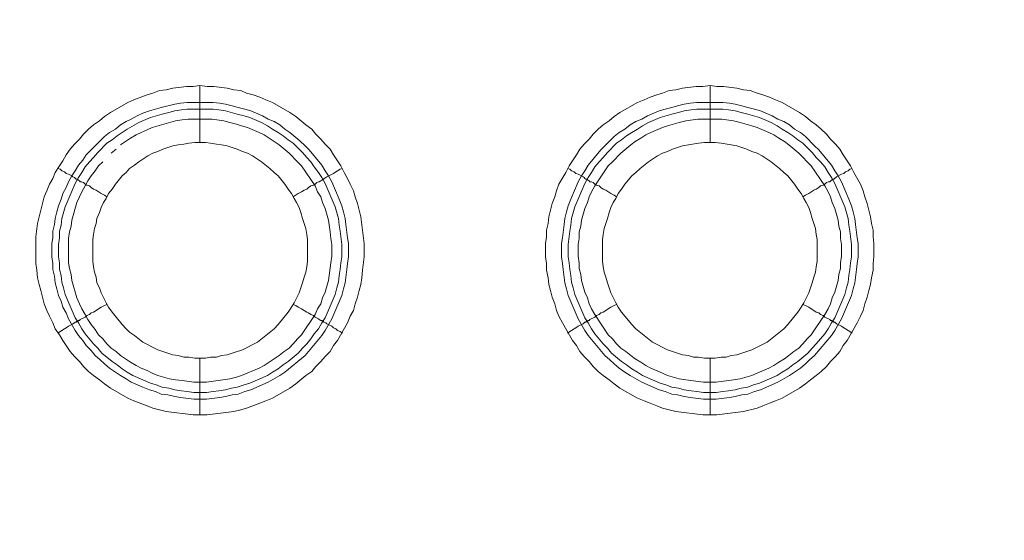
# Model space of a CAD drawing. Units: millimetres. Extents: x 1140 to 6565, y 4047 to 11821.
# Drawn here: x 5441 to 5528, y 9464 to 9510 of the extents above; entities that cross this region are included whole.
import ezdxf

# ---------------------------------------------------------------- set-up
doc = ezdxf.new("R2010")
doc.units = ezdxf.units.MM
doc.header["$LTSCALE"] = 0.5
doc.layers.get('0').update_dxf_attribs({"lineweight": 0})

msp = doc.modelspace()

# ---------------------------------------------------------------- linework, layer by layer
at = {"color": 7, "ltscale": 0.2}
for p, q in [((5456.804, 9498.854), (5456.804, 9503.866)), ((5501.838, 9498.854), (5501.838, 9503.866)), ((5455.698, 9502.392), (5457.983, 9502.392)), ((5500.658, 9502.392), (5502.943, 9502.392)), ((5456.804, 9479.838), (5456.804, 9474.826)), ((5501.838, 9479.838), (5501.838, 9474.826))]:
    msp.add_line(p, q, dxfattribs=at)
at = {"color": 7, "ltscale": 0.2, "flags": 128}
for points in [[(5457.467, 9474.826), (5456.214, 9474.826), (5453.856, 9475.121), (5452.677, 9475.416), (5452.161, 9475.637), (5450.981, 9476.079), (5450.465, 9476.3), (5448.918, 9477.185), (5448.402, 9477.553), (5447.959, 9477.922), (5447.444, 9478.29), (5447.001, 9478.659), (5446.559, 9479.101), (5446.191, 9479.543), (5445.748, 9479.985), (5445.38, 9480.428), (5445.011, 9480.943), (5444.716, 9481.386), (5444.422, 9481.902), (5444.053, 9482.418), (5443.832, 9482.933), (5443.537, 9483.523), (5443.316, 9484.039), (5443.095, 9484.629), (5442.8, 9485.808), (5442.653, 9486.324), (5442.505, 9486.914), (5442.432, 9487.577), (5442.358, 9488.167), (5442.358, 9490.525), (5442.505, 9491.704), (5443.095, 9494.063), (5443.316, 9494.579), (5443.537, 9495.168), (5443.832, 9495.684), (5444.053, 9496.2), (5444.422, 9496.79), (5444.716, 9497.232), (5445.011, 9497.748), (5445.38, 9498.264), (5445.748, 9498.706), (5446.191, 9499.149), (5446.559, 9499.591), (5447.001, 9500.033), (5447.444, 9500.402), (5447.959, 9500.77), (5448.402, 9501.139), (5448.918, 9501.507), (5450.465, 9502.392), (5450.981, 9502.613), (5452.161, 9503.055), (5452.677, 9503.202), (5453.266, 9503.423), (5453.856, 9503.497), (5454.445, 9503.645), (5455.625, 9503.792), (5456.214, 9503.792), (5456.804, 9503.866)], [(5456.804, 9503.866), (5457.467, 9503.792), (5458.057, 9503.792), (5459.236, 9503.645), (5459.826, 9503.497), (5460.416, 9503.423), (5460.932, 9503.202), (5461.521, 9503.055), (5462.111, 9502.834), (5462.627, 9502.613), (5463.216, 9502.392), (5464.764, 9501.507), (5465.28, 9501.139), (5466.165, 9500.402), (5466.68, 9500.033), (5467.049, 9499.591), (5467.491, 9499.149), (5467.86, 9498.706), (5468.302, 9498.264), (5468.597, 9497.748), (5468.965, 9497.232), (5469.26, 9496.79), (5469.555, 9496.2), (5469.85, 9495.684), (5470.071, 9495.168), (5470.366, 9494.579), (5470.513, 9494.063), (5470.734, 9493.473), (5471.029, 9492.294), (5471.324, 9489.935), (5471.324, 9488.756), (5471.176, 9487.577), (5471.103, 9486.914), (5471.029, 9486.324), (5470.882, 9485.808), (5470.734, 9485.218), (5470.513, 9484.629), (5470.366, 9484.039), (5470.071, 9483.523), (5469.85, 9482.933), (5468.965, 9481.386), (5468.597, 9480.943), (5468.302, 9480.428), (5467.86, 9479.985), (5467.491, 9479.543), (5467.049, 9479.101), (5466.68, 9478.659), (5466.165, 9478.29), (5465.28, 9477.553), (5464.764, 9477.185), (5463.216, 9476.3), (5462.627, 9476.079), (5462.111, 9475.858), (5460.932, 9475.416), (5460.416, 9475.268), (5459.826, 9475.121), (5457.467, 9474.826)], [(5502.427, 9474.826), (5501.174, 9474.826), (5498.816, 9475.121), (5497.637, 9475.416), (5497.121, 9475.637), (5496.531, 9475.858), (5496.015, 9476.079), (5495.425, 9476.3), (5493.878, 9477.185), (5493.362, 9477.553), (5492.919, 9477.922), (5492.404, 9478.29), (5491.961, 9478.659), (5491.519, 9479.101), (5491.151, 9479.543), (5490.708, 9479.985), (5490.34, 9480.428), (5490.045, 9480.943), (5489.676, 9481.386), (5488.792, 9482.933), (5488.497, 9483.523), (5488.276, 9484.039), (5488.129, 9484.629), (5487.908, 9485.218), (5487.76, 9485.808), (5487.613, 9486.324), (5487.539, 9486.914), (5487.392, 9487.577), (5487.392, 9488.167), (5487.318, 9488.756), (5487.318, 9489.935), (5487.392, 9490.525), (5487.392, 9491.115), (5487.539, 9491.704), (5487.613, 9492.294), (5487.908, 9493.473), (5488.129, 9494.063), (5488.276, 9494.579), (5488.497, 9495.168), (5489.087, 9496.2), (5489.382, 9496.79), (5489.676, 9497.232), (5490.045, 9497.748), (5490.34, 9498.264), (5490.708, 9498.706), (5491.151, 9499.149), (5491.519, 9499.591), (5491.961, 9500.033), (5492.404, 9500.402), (5492.919, 9500.77), (5493.362, 9501.139), (5493.878, 9501.507), (5495.425, 9502.392), (5496.015, 9502.613), (5496.531, 9502.834), (5497.121, 9503.055), (5497.637, 9503.202), (5498.226, 9503.423), (5498.816, 9503.497), (5499.405, 9503.645), (5500.585, 9503.792), (5501.174, 9503.792), (5501.838, 9503.866)], [(5501.838, 9503.866), (5502.427, 9503.792), (5503.017, 9503.792), (5504.196, 9503.645), (5504.786, 9503.497), (5505.376, 9503.423), (5505.965, 9503.202), (5506.481, 9503.055), (5507.071, 9502.834), (5507.587, 9502.613), (5508.176, 9502.392), (5509.724, 9501.507), (5510.24, 9501.139), (5510.682, 9500.77), (5511.198, 9500.402), (5511.64, 9500.033), (5512.083, 9499.591), (5512.451, 9499.149), (5512.893, 9498.706), (5513.262, 9498.264), (5513.557, 9497.748), (5513.925, 9497.232), (5514.22, 9496.79), (5514.515, 9496.2), (5515.105, 9495.168), (5515.326, 9494.579), (5515.473, 9494.063), (5515.694, 9493.473), (5515.989, 9492.294), (5516.063, 9491.704), (5516.21, 9491.115), (5516.21, 9490.525), (5516.284, 9489.935), (5516.284, 9488.756), (5516.21, 9488.167), (5516.21, 9487.577), (5516.063, 9486.914), (5515.989, 9486.324), (5515.842, 9485.808), (5515.694, 9485.218), (5515.473, 9484.629), (5515.326, 9484.039), (5515.105, 9483.523), (5514.81, 9482.933), (5513.925, 9481.386), (5513.557, 9480.943), (5513.262, 9480.428), (5512.893, 9479.985), (5512.451, 9479.543), (5512.083, 9479.101), (5511.64, 9478.659), (5511.198, 9478.29), (5510.682, 9477.922), (5510.24, 9477.553), (5509.724, 9477.185), (5508.176, 9476.3), (5507.587, 9476.079), (5507.071, 9475.858), (5506.481, 9475.637), (5505.965, 9475.416), (5504.786, 9475.121), (5502.427, 9474.826)], [(5457.983, 9502.392), (5458.573, 9502.318), (5459.089, 9502.244), (5459.679, 9502.097), (5460.194, 9501.949), (5460.784, 9501.802), (5461.3, 9501.655), (5462.332, 9501.212), (5462.848, 9500.917), (5463.364, 9500.696), (5463.88, 9500.402), (5464.322, 9500.033), (5464.764, 9499.738), (5465.649, 9499.001), (5466.091, 9498.559), (5466.459, 9498.19), (5467.565, 9496.864), (5467.86, 9496.348), (5468.155, 9495.906), (5468.449, 9495.39), (5469.113, 9493.842), (5469.334, 9493.252), (5469.481, 9492.736), (5469.629, 9492.147), (5469.702, 9491.631), (5469.85, 9490.451), (5469.924, 9489.935), (5469.924, 9488.756), (5469.85, 9488.167), (5469.776, 9487.651), (5469.629, 9486.471), (5469.481, 9485.955), (5469.334, 9485.366), (5468.449, 9483.302), (5467.86, 9482.27), (5467.565, 9481.828), (5466.091, 9480.059), (5464.322, 9478.585), (5463.88, 9478.29), (5462.848, 9477.7), (5461.3, 9477.037), (5460.784, 9476.89), (5460.194, 9476.669), (5459.679, 9476.595), (5459.089, 9476.447), (5458.573, 9476.374), (5457.394, 9476.226), (5456.288, 9476.226), (5455.109, 9476.374), (5454.593, 9476.447), (5454.003, 9476.595), (5453.414, 9476.669), (5452.898, 9476.89), (5452.382, 9477.037), (5451.792, 9477.258), (5450.76, 9477.7), (5450.318, 9477.995), (5449.802, 9478.29), (5449.36, 9478.585), (5448.844, 9478.953), (5448.402, 9479.322), (5448.033, 9479.69), (5447.591, 9480.059), (5447.222, 9480.501), (5446.78, 9480.943), (5446.485, 9481.386), (5446.117, 9481.828), (5445.822, 9482.27), (5445.232, 9483.302), (5445.011, 9483.818), (5444.716, 9484.334), (5444.569, 9484.85), (5444.348, 9485.366), (5444.2, 9485.955), (5444.053, 9486.471), (5443.979, 9487.061), (5443.832, 9487.651), (5443.832, 9488.167), (5443.758, 9488.756), (5443.758, 9489.935), (5443.832, 9490.451), (5443.832, 9491.041), (5443.979, 9491.631), (5444.053, 9492.147), (5444.2, 9492.736), (5444.348, 9493.252), (5444.569, 9493.842), (5444.716, 9494.358), (5445.011, 9494.874), (5445.232, 9495.39), (5445.527, 9495.906), (5445.822, 9496.348), (5446.117, 9496.864), (5446.485, 9497.306), (5446.78, 9497.748), (5448.033, 9499.001), (5448.402, 9499.37), (5448.844, 9499.738), (5449.36, 9500.033), (5449.802, 9500.402), (5450.318, 9500.696), (5450.76, 9500.917), (5451.276, 9501.212), (5451.792, 9501.433), (5452.382, 9501.655), (5453.414, 9501.949), (5454.593, 9502.244), (5455.109, 9502.318), (5455.698, 9502.392)], [(5457.983, 9501.802), (5455.698, 9501.802), (5455.183, 9501.728), (5454.593, 9501.655), (5454.077, 9501.507), (5453.487, 9501.36), (5452.455, 9501.065), (5451.424, 9500.623), (5450.392, 9500.033), (5449.507, 9499.443), (5449.065, 9499.075), (5448.623, 9498.78), (5447.812, 9497.969), (5447.444, 9497.527), (5447.075, 9497.159), (5446.706, 9496.716), (5446.412, 9496.2), (5446.117, 9495.758), (5445.822, 9495.242), (5444.938, 9493.178), (5444.643, 9492.147), (5444.569, 9491.557), (5444.422, 9491.041), (5444.422, 9490.451), (5444.348, 9489.862), (5444.348, 9488.756), (5444.422, 9488.24), (5444.422, 9487.651), (5444.569, 9487.135), (5444.643, 9486.545), (5444.79, 9486.029), (5444.938, 9485.439), (5445.822, 9483.376), (5446.117, 9482.933), (5446.412, 9482.418), (5446.706, 9481.975), (5447.444, 9481.091), (5447.812, 9480.722), (5448.181, 9480.28), (5449.065, 9479.543), (5449.507, 9479.248), (5449.949, 9478.88), (5450.392, 9478.585), (5450.908, 9478.29), (5452.455, 9477.627), (5452.971, 9477.479), (5453.487, 9477.258), (5454.077, 9477.185), (5454.593, 9477.037), (5455.183, 9476.963), (5455.698, 9476.89), (5456.288, 9476.816), (5457.394, 9476.816)], [(5457.983, 9501.802), (5458.499, 9501.728), (5459.089, 9501.655), (5460.121, 9501.36), (5460.71, 9501.212), (5461.226, 9501.065), (5462.258, 9500.623), (5462.774, 9500.328), (5463.216, 9500.033), (5463.732, 9499.738), (5464.175, 9499.443), (5464.617, 9499.075), (5465.059, 9498.78), (5465.501, 9498.338), (5465.87, 9497.969), (5466.238, 9497.527), (5466.607, 9497.159), (5466.902, 9496.716), (5467.27, 9496.2), (5467.565, 9495.758), (5467.86, 9495.242), (5468.744, 9493.178), (5469.039, 9492.147), (5469.113, 9491.557), (5469.186, 9491.041), (5469.334, 9489.862), (5469.334, 9488.756), (5469.26, 9488.24), (5469.186, 9487.651), (5469.113, 9487.135), (5469.039, 9486.545), (5468.892, 9486.029), (5468.744, 9485.439), (5467.86, 9483.376), (5467.565, 9482.933), (5467.27, 9482.418), (5466.902, 9481.975), (5466.607, 9481.533), (5466.238, 9481.091), (5465.87, 9480.722), (5465.501, 9480.28), (5464.617, 9479.543), (5464.175, 9479.248), (5463.732, 9478.88), (5463.216, 9478.585), (5462.774, 9478.29), (5461.226, 9477.627), (5460.71, 9477.479), (5460.121, 9477.258), (5459.605, 9477.185), (5459.089, 9477.037), (5458.499, 9476.963), (5457.983, 9476.89), (5457.394, 9476.816)], [(5502.943, 9502.392), (5503.533, 9502.318), (5504.049, 9502.244), (5504.639, 9502.097), (5505.154, 9501.949), (5505.744, 9501.802), (5506.26, 9501.655), (5507.292, 9501.212), (5507.808, 9500.917), (5508.324, 9500.696), (5508.84, 9500.402), (5509.282, 9500.033), (5509.798, 9499.738), (5510.24, 9499.37), (5511.051, 9498.559), (5511.419, 9498.19), (5512.525, 9496.864), (5512.82, 9496.348), (5513.115, 9495.906), (5513.409, 9495.39), (5514.073, 9493.842), (5514.294, 9493.252), (5514.441, 9492.736), (5514.589, 9492.147), (5514.662, 9491.631), (5514.81, 9490.451), (5514.883, 9489.935), (5514.883, 9488.756), (5514.81, 9488.167), (5514.736, 9487.651), (5514.589, 9486.471), (5514.441, 9485.955), (5514.294, 9485.366), (5513.409, 9483.302), (5512.82, 9482.27), (5512.525, 9481.828), (5511.051, 9480.059), (5510.609, 9479.69), (5510.24, 9479.322), (5509.798, 9478.953), (5509.282, 9478.585), (5508.84, 9478.29), (5507.808, 9477.7), (5506.26, 9477.037), (5505.744, 9476.89), (5505.154, 9476.669), (5504.639, 9476.595), (5504.049, 9476.447), (5503.533, 9476.374), (5502.354, 9476.226), (5501.248, 9476.226), (5500.069, 9476.374), (5499.553, 9476.447), (5498.963, 9476.595), (5498.447, 9476.669), (5497.858, 9476.89), (5497.342, 9477.037), (5495.794, 9477.7), (5494.762, 9478.29), (5494.32, 9478.585), (5493.804, 9478.953), (5493.362, 9479.322), (5492.993, 9479.69), (5492.551, 9480.059), (5491.077, 9481.828), (5490.782, 9482.27), (5490.192, 9483.302), (5489.308, 9485.366), (5489.16, 9485.955), (5489.013, 9486.471), (5488.866, 9487.651), (5488.792, 9488.167), (5488.718, 9488.756), (5488.718, 9489.935), (5488.792, 9490.451), (5488.939, 9491.631), (5489.013, 9492.147), (5489.16, 9492.736), (5489.308, 9493.252), (5489.529, 9493.842), (5490.192, 9495.39), (5490.487, 9495.906), (5490.782, 9496.348), (5491.077, 9496.864), (5492.182, 9498.19), (5492.993, 9499.001), (5493.362, 9499.37), (5493.804, 9499.738), (5494.32, 9500.033), (5494.762, 9500.402), (5495.278, 9500.696), (5495.794, 9500.917), (5496.31, 9501.212), (5497.342, 9501.655), (5497.858, 9501.802), (5498.447, 9501.949), (5498.963, 9502.097), (5499.553, 9502.244), (5500.069, 9502.318), (5500.658, 9502.392)], [(5502.943, 9501.802), (5500.658, 9501.802), (5500.143, 9501.728), (5499.553, 9501.655), (5499.037, 9501.507), (5498.447, 9501.36), (5497.415, 9501.065), (5496.384, 9500.623), (5495.868, 9500.328), (5495.425, 9500.033), (5494.909, 9499.738), (5494.467, 9499.443), (5494.025, 9499.075), (5493.583, 9498.78), (5492.772, 9497.969), (5492.404, 9497.527), (5492.035, 9497.159), (5491.666, 9496.716), (5491.372, 9496.2), (5491.077, 9495.758), (5490.782, 9495.242), (5489.898, 9493.178), (5489.603, 9492.147), (5489.529, 9491.557), (5489.455, 9491.041), (5489.308, 9489.862), (5489.308, 9488.756), (5489.382, 9488.24), (5489.455, 9487.651), (5489.529, 9487.135), (5489.603, 9486.545), (5489.75, 9486.029), (5489.898, 9485.439), (5490.782, 9483.376), (5491.077, 9482.933), (5491.372, 9482.418), (5491.666, 9481.975), (5492.404, 9481.091), (5492.772, 9480.722), (5493.141, 9480.28), (5494.025, 9479.543), (5494.467, 9479.248), (5494.909, 9478.88), (5495.425, 9478.585), (5495.868, 9478.29), (5497.415, 9477.627), (5497.931, 9477.479), (5498.447, 9477.258), (5499.037, 9477.185), (5499.553, 9477.037), (5500.143, 9476.963), (5500.658, 9476.89), (5501.248, 9476.816), (5502.354, 9476.816)], [(5502.943, 9501.802), (5503.459, 9501.728), (5504.049, 9501.655), (5504.565, 9501.507), (5505.154, 9501.36), (5506.186, 9501.065), (5507.218, 9500.623), (5507.734, 9500.328), (5508.176, 9500.033), (5508.692, 9499.738), (5509.135, 9499.443), (5509.577, 9499.075), (5510.019, 9498.78), (5510.461, 9498.338), (5510.83, 9497.969), (5511.198, 9497.527), (5511.567, 9497.159), (5511.935, 9496.716), (5512.23, 9496.2), (5512.525, 9495.758), (5512.82, 9495.242), (5513.704, 9493.178), (5513.999, 9492.147), (5514.073, 9491.557), (5514.146, 9491.041), (5514.294, 9489.862), (5514.294, 9488.756), (5514.22, 9488.24), (5514.146, 9487.651), (5514.073, 9487.135), (5513.999, 9486.545), (5513.852, 9486.029), (5513.704, 9485.439), (5512.82, 9483.376), (5512.525, 9482.933), (5512.23, 9482.418), (5511.935, 9481.975), (5511.198, 9481.091), (5510.83, 9480.722), (5510.461, 9480.28), (5509.577, 9479.543), (5509.135, 9479.248), (5508.692, 9478.88), (5508.176, 9478.585), (5507.734, 9478.29), (5506.186, 9477.627), (5505.67, 9477.479), (5505.154, 9477.258), (5504.565, 9477.185), (5504.049, 9477.037), (5503.459, 9476.963), (5502.943, 9476.89), (5502.354, 9476.816)], [(5448.254, 9497.159), (5447.886, 9496.79), (5447.591, 9496.348), (5447.222, 9495.906), (5446.928, 9495.463), (5446.706, 9495.021), (5446.412, 9494.505), (5446.191, 9494.063), (5445.969, 9493.547), (5445.527, 9491.999), (5445.453, 9491.483), (5445.306, 9490.967), (5445.232, 9490.378), (5445.232, 9488.24), (5445.306, 9487.724), (5445.453, 9487.208), (5445.527, 9486.692), (5445.969, 9485.145), (5446.191, 9484.629), (5446.412, 9484.186), (5446.706, 9483.671), (5446.928, 9483.228), (5447.222, 9482.786), (5447.591, 9482.344), (5447.886, 9481.902), (5448.254, 9481.533), (5448.623, 9481.091), (5448.991, 9480.722), (5449.434, 9480.428), (5449.802, 9480.059), (5450.687, 9479.469), (5451.202, 9479.175), (5451.645, 9478.953), (5452.161, 9478.732), (5452.603, 9478.511), (5453.119, 9478.29), (5454.151, 9477.995), (5454.667, 9477.922), (5455.256, 9477.848), (5456.288, 9477.7), (5457.394, 9477.7), (5459.457, 9477.995), (5460.047, 9478.143), (5460.489, 9478.29), (5462.037, 9478.953), (5462.479, 9479.175), (5463.806, 9480.059), (5464.248, 9480.428), (5464.69, 9480.722), (5465.059, 9481.091), (5465.428, 9481.533), (5465.796, 9481.902), (5466.975, 9483.671), (5467.196, 9484.186), (5467.491, 9484.629), (5467.639, 9485.145), (5467.86, 9485.661), (5468.155, 9486.692), (5468.376, 9488.24), (5468.449, 9488.83), (5468.449, 9489.862), (5468.376, 9490.378), (5468.302, 9490.967), (5468.155, 9491.999), (5467.86, 9493.031), (5467.639, 9493.547), (5467.491, 9494.063), (5467.196, 9494.505), (5466.975, 9495.021), (5465.796, 9496.79), (5465.428, 9497.159), (5464.69, 9497.896), (5463.806, 9498.633), (5462.479, 9499.517), (5462.037, 9499.738), (5461.005, 9500.18), (5460.489, 9500.328), (5460.047, 9500.475), (5459.457, 9500.623), (5458.941, 9500.77), (5457.91, 9500.917)], [(5457.91, 9500.917), (5455.772, 9500.917), (5455.256, 9500.844), (5454.667, 9500.77), (5452.603, 9500.18), (5452.161, 9499.959), (5451.645, 9499.738), (5451.202, 9499.517), (5450.687, 9499.222), (5449.802, 9498.633)], [(5502.87, 9500.917), (5500.732, 9500.917), (5499.7, 9500.77), (5499.111, 9500.623), (5498.079, 9500.328), (5497.637, 9500.18), (5496.605, 9499.738), (5496.162, 9499.517), (5495.72, 9499.222), (5495.204, 9498.927), (5494.836, 9498.633), (5493.951, 9497.896), (5493.214, 9497.159), (5492.846, 9496.79), (5491.666, 9495.021), (5491.372, 9494.505), (5491.151, 9494.063), (5491.003, 9493.547), (5490.782, 9493.031), (5490.487, 9491.999), (5490.413, 9491.483), (5490.266, 9490.967), (5490.266, 9490.378), (5490.192, 9489.862), (5490.192, 9488.83), (5490.266, 9488.24), (5490.266, 9487.724), (5490.413, 9487.208), (5490.487, 9486.692), (5490.782, 9485.661), (5491.003, 9485.145), (5491.151, 9484.629), (5491.372, 9484.186), (5491.666, 9483.671), (5492.846, 9481.902), (5493.214, 9481.533), (5493.583, 9481.091), (5493.951, 9480.722), (5494.394, 9480.428), (5494.836, 9480.059), (5495.204, 9479.764), (5495.72, 9479.469), (5496.162, 9479.175), (5496.605, 9478.953), (5497.637, 9478.511), (5498.079, 9478.29), (5499.111, 9477.995), (5499.7, 9477.922), (5501.248, 9477.7), (5502.354, 9477.7), (5503.901, 9477.922), (5504.491, 9477.995), (5505.523, 9478.29), (5505.965, 9478.511), (5506.997, 9478.953), (5507.439, 9479.175), (5507.882, 9479.469), (5508.397, 9479.764), (5508.766, 9480.059), (5509.208, 9480.428), (5509.65, 9480.722), (5510.019, 9481.091), (5510.387, 9481.533), (5510.756, 9481.902), (5511.935, 9483.671), (5512.23, 9484.186), (5512.451, 9484.629), (5512.599, 9485.145), (5512.82, 9485.661), (5513.115, 9486.692), (5513.188, 9487.208), (5513.336, 9487.724), (5513.336, 9488.24), (5513.409, 9488.83), (5513.409, 9489.862), (5513.336, 9490.378), (5513.336, 9490.967), (5513.188, 9491.483), (5513.115, 9491.999), (5512.82, 9493.031), (5512.599, 9493.547), (5512.451, 9494.063), (5512.23, 9494.505), (5511.935, 9495.021), (5510.756, 9496.79), (5509.65, 9497.896), (5508.766, 9498.633), (5508.397, 9498.927), (5507.882, 9499.222), (5507.439, 9499.517), (5506.997, 9499.738), (5505.965, 9500.18), (5505.523, 9500.328), (5504.491, 9500.623), (5503.901, 9500.77), (5502.87, 9500.917)], [(5457.32, 9498.854), (5456.362, 9498.854), (5455.846, 9498.78), (5455.404, 9498.706), (5454.888, 9498.633), (5454.445, 9498.559), (5454.003, 9498.412), (5453.561, 9498.264), (5453.119, 9498.043), (5452.677, 9497.896), (5452.234, 9497.674), (5451.792, 9497.38), (5451.424, 9497.159), (5451.055, 9496.864), (5450.613, 9496.569), (5450.318, 9496.2), (5449.949, 9495.906), (5449.36, 9495.168), (5449.065, 9494.726), (5448.77, 9494.358), (5448.549, 9493.916), (5448.328, 9493.547), (5448.107, 9493.105), (5447.959, 9492.663), (5447.738, 9492.147), (5447.665, 9491.704), (5447.517, 9491.262), (5447.444, 9490.746), (5447.37, 9490.304), (5447.37, 9488.388), (5447.444, 9487.872), (5447.517, 9487.429), (5447.665, 9486.987), (5447.738, 9486.471), (5447.959, 9486.029), (5448.107, 9485.587), (5448.549, 9484.702), (5448.77, 9484.334), (5449.065, 9483.892), (5449.949, 9482.786), (5450.318, 9482.418), (5450.613, 9482.123), (5451.055, 9481.828), (5451.792, 9481.238), (5453.119, 9480.575), (5454.003, 9480.28), (5454.445, 9480.133), (5454.888, 9480.059), (5455.404, 9479.912), (5455.846, 9479.912), (5456.362, 9479.838), (5457.32, 9479.838)], [(5449.434, 9498.264), (5448.991, 9497.896)], [(5457.32, 9479.838), (5457.762, 9479.912), (5458.278, 9479.912), (5458.72, 9480.059), (5459.236, 9480.133), (5459.679, 9480.28), (5460.563, 9480.575), (5461.89, 9481.238), (5463.364, 9482.418), (5463.732, 9482.786), (5464.617, 9483.892), (5464.912, 9484.334), (5465.133, 9484.702), (5465.575, 9485.587), (5465.722, 9486.029), (5465.87, 9486.471), (5466.017, 9486.987), (5466.165, 9487.429), (5466.238, 9487.872), (5466.312, 9488.388), (5466.312, 9490.304), (5466.238, 9490.746), (5466.165, 9491.262), (5465.87, 9492.147), (5465.722, 9492.663), (5465.575, 9493.105), (5465.354, 9493.547), (5465.133, 9493.916), (5464.912, 9494.358), (5464.617, 9494.726), (5464.322, 9495.168), (5463.732, 9495.906), (5463.364, 9496.2), (5462.995, 9496.569), (5462.258, 9497.159), (5461.89, 9497.38), (5461.447, 9497.674), (5461.005, 9497.896), (5460.563, 9498.043), (5460.121, 9498.264), (5459.679, 9498.412), (5459.236, 9498.559), (5458.72, 9498.633), (5458.278, 9498.706), (5457.762, 9498.78), (5457.32, 9498.854)], [(5502.28, 9498.854), (5501.322, 9498.854), (5500.806, 9498.78), (5499.921, 9498.633), (5499.405, 9498.559), (5498.963, 9498.412), (5498.521, 9498.264), (5498.079, 9498.043), (5497.637, 9497.896), (5497.194, 9497.674), (5496.752, 9497.38), (5496.384, 9497.159), (5495.647, 9496.569), (5495.278, 9496.2), (5494.909, 9495.906), (5494.32, 9495.168), (5494.025, 9494.726), (5493.73, 9494.358), (5493.509, 9493.916), (5493.288, 9493.547), (5493.067, 9493.105), (5492.919, 9492.663), (5492.772, 9492.147), (5492.625, 9491.704), (5492.477, 9491.262), (5492.404, 9490.746), (5492.33, 9490.304), (5492.33, 9488.388), (5492.404, 9487.872), (5492.477, 9487.429), (5492.625, 9486.987), (5492.772, 9486.471), (5493.067, 9485.587), (5493.509, 9484.702), (5493.73, 9484.334), (5494.025, 9483.892), (5494.909, 9482.786), (5495.278, 9482.418), (5496.752, 9481.238), (5498.079, 9480.575), (5498.963, 9480.28), (5499.405, 9480.133), (5499.921, 9480.059), (5500.364, 9479.912), (5500.806, 9479.912), (5501.322, 9479.838), (5502.28, 9479.838)], [(5502.28, 9479.838), (5502.796, 9479.912), (5503.238, 9479.912), (5503.68, 9480.059), (5504.196, 9480.133), (5504.639, 9480.28), (5505.523, 9480.575), (5506.85, 9481.238), (5508.324, 9482.418), (5508.692, 9482.786), (5509.577, 9483.892), (5509.872, 9484.334), (5510.093, 9484.702), (5510.535, 9485.587), (5510.83, 9486.471), (5510.977, 9486.987), (5511.125, 9487.429), (5511.198, 9487.872), (5511.272, 9488.388), (5511.272, 9490.304), (5511.198, 9490.746), (5511.125, 9491.262), (5510.977, 9491.704), (5510.83, 9492.147), (5510.682, 9492.663), (5510.535, 9493.105), (5510.314, 9493.547), (5510.093, 9493.916), (5509.872, 9494.358), (5509.577, 9494.726), (5509.282, 9495.168), (5508.692, 9495.906), (5508.324, 9496.2), (5507.955, 9496.569), (5507.218, 9497.159), (5506.85, 9497.38), (5506.407, 9497.674), (5505.965, 9497.896), (5505.523, 9498.043), (5505.081, 9498.264), (5504.639, 9498.412), (5504.196, 9498.559), (5503.68, 9498.633), (5502.796, 9498.78), (5502.28, 9498.854)], [(5444.274, 9496.569), (5444.495, 9496.495), (5444.643, 9496.348), (5444.864, 9496.274), (5445.011, 9496.127), (5445.232, 9496.053), (5445.527, 9495.906), (5445.601, 9495.832), (5445.748, 9495.758), (5445.896, 9495.611), (5446.043, 9495.611), (5446.043, 9495.537), (5446.117, 9495.537), (5446.191, 9495.463), (5446.264, 9495.39), (5446.412, 9495.39), (5446.559, 9495.316), (5446.706, 9495.168), (5446.854, 9495.095), (5447.075, 9495.021), (5447.222, 9494.874), (5447.444, 9494.726), (5447.665, 9494.653), (5448.107, 9494.358), (5448.402, 9494.21), (5448.623, 9494.063)], [(5469.408, 9496.569), (5469.186, 9496.495), (5468.965, 9496.348), (5468.818, 9496.274), (5468.597, 9496.127), (5468.007, 9495.832), (5467.933, 9495.758), (5467.786, 9495.684), (5467.712, 9495.611), (5467.639, 9495.611), (5467.639, 9495.537), (5467.565, 9495.537), (5467.491, 9495.463), (5467.344, 9495.39), (5467.27, 9495.39), (5467.123, 9495.316), (5466.975, 9495.168), (5466.828, 9495.095), (5466.607, 9495.021), (5466.386, 9494.874), (5466.238, 9494.726), (5466.017, 9494.653), (5465.796, 9494.505), (5465.501, 9494.358), (5465.059, 9494.063)], [(5489.234, 9496.569), (5489.455, 9496.495), (5489.603, 9496.348), (5489.824, 9496.274), (5489.971, 9496.127), (5490.192, 9496.053), (5490.635, 9495.832), (5490.708, 9495.758), (5490.782, 9495.684), (5490.856, 9495.611), (5491.003, 9495.611), (5491.003, 9495.537), (5491.077, 9495.537), (5491.151, 9495.463), (5491.224, 9495.39), (5491.372, 9495.39), (5491.519, 9495.316), (5491.666, 9495.168), (5491.814, 9495.095), (5492.035, 9495.021), (5492.182, 9494.874), (5492.404, 9494.726), (5492.625, 9494.653), (5493.067, 9494.358), (5493.362, 9494.21), (5493.583, 9494.063)], [(5514.368, 9496.569), (5514.146, 9496.495), (5513.999, 9496.348), (5513.778, 9496.274), (5513.631, 9496.127), (5513.409, 9496.053), (5512.967, 9495.832), (5512.746, 9495.611), (5512.599, 9495.611), (5512.599, 9495.537), (5512.525, 9495.537), (5512.378, 9495.39), (5512.23, 9495.39), (5512.083, 9495.316), (5511.935, 9495.168), (5511.788, 9495.095), (5511.567, 9495.021), (5511.419, 9494.874), (5511.198, 9494.726), (5510.977, 9494.653), (5510.535, 9494.358), (5510.24, 9494.21), (5510.019, 9494.063)], [(5444.274, 9482.049), (5444.495, 9482.196), (5444.643, 9482.27), (5444.864, 9482.418), (5445.011, 9482.491), (5445.232, 9482.639), (5445.527, 9482.786), (5445.601, 9482.86), (5445.748, 9482.933), (5445.822, 9483.007), (5445.896, 9483.007), (5445.969, 9483.081), (5446.043, 9483.081), (5446.117, 9483.155), (5446.191, 9483.155), (5446.264, 9483.228), (5446.706, 9483.449), (5446.854, 9483.597), (5447.075, 9483.671), (5447.222, 9483.818), (5447.444, 9483.892), (5448.107, 9484.334), (5448.402, 9484.481), (5448.623, 9484.555)], [(5469.408, 9482.049), (5469.186, 9482.196), (5468.965, 9482.27), (5468.818, 9482.418), (5468.597, 9482.491), (5468.449, 9482.639), (5468.007, 9482.86), (5467.933, 9482.933), (5467.786, 9483.007), (5467.712, 9483.007), (5467.712, 9483.081), (5467.639, 9483.081), (5467.565, 9483.155), (5467.491, 9483.155), (5467.344, 9483.228), (5467.27, 9483.302), (5466.975, 9483.449), (5466.828, 9483.597), (5466.607, 9483.671), (5466.386, 9483.818), (5466.238, 9483.892), (5465.796, 9484.186), (5465.501, 9484.334), (5465.28, 9484.481), (5465.059, 9484.555)], [(5489.234, 9482.049), (5489.455, 9482.196), (5489.603, 9482.27), (5489.824, 9482.418), (5489.971, 9482.491), (5490.192, 9482.639), (5490.635, 9482.86), (5490.782, 9483.007), (5490.856, 9483.007), (5490.929, 9483.081), (5491.003, 9483.081), (5491.077, 9483.155), (5491.151, 9483.155), (5491.224, 9483.228), (5491.666, 9483.449), (5491.814, 9483.597), (5492.035, 9483.671), (5492.182, 9483.818), (5492.404, 9483.892), (5493.067, 9484.334), (5493.362, 9484.481), (5493.583, 9484.555)], [(5514.368, 9482.049), (5514.146, 9482.196), (5513.999, 9482.27), (5513.778, 9482.418), (5513.631, 9482.491), (5513.409, 9482.639), (5512.967, 9482.86), (5512.893, 9482.933), (5512.82, 9483.007), (5512.746, 9483.007), (5512.672, 9483.081), (5512.599, 9483.081), (5512.525, 9483.155), (5512.451, 9483.155), (5512.378, 9483.228), (5511.935, 9483.449), (5511.788, 9483.597), (5511.567, 9483.671), (5511.419, 9483.818), (5511.198, 9483.892), (5510.535, 9484.334), (5510.24, 9484.481), (5510.019, 9484.555)]]:
    msp.add_lwpolyline(points, dxfattribs=at)
at = {"ltscale": 0.2}
msp.add_circle((5501.801, 9559.329), 974.958, dxfattribs=at)

doc.saveas('drawing.dxf')
